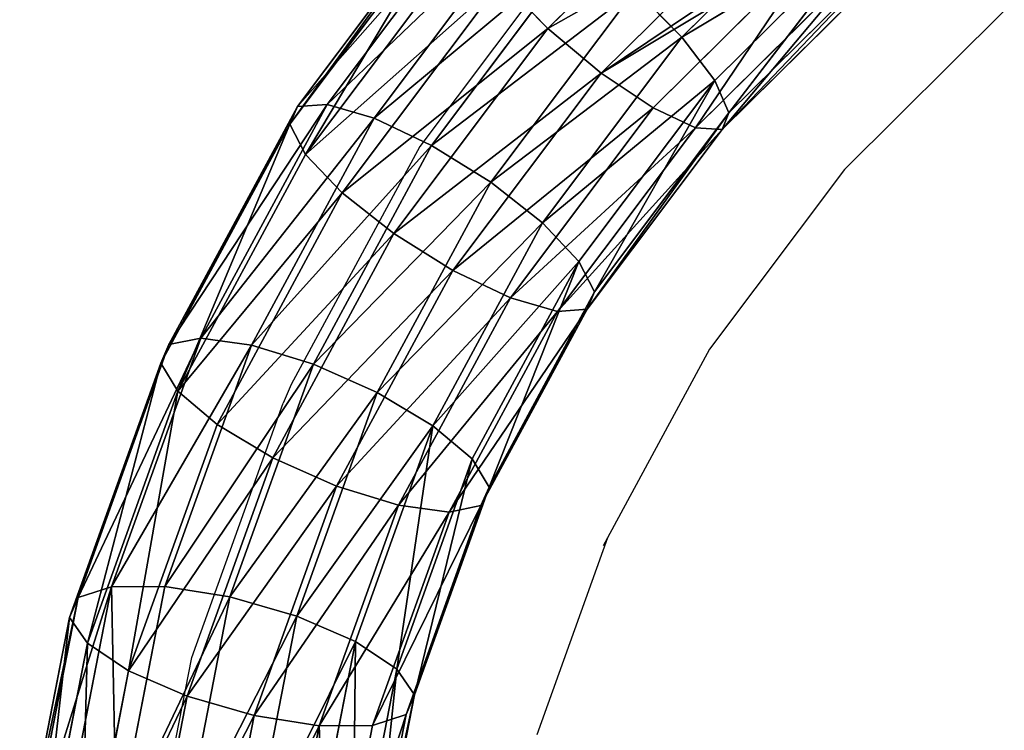
# Model space of a CAD drawing. Units: centimetres. Extents: x -452 to 377, y -375 to 451.
# Drawn here: x -205 to -193, y 209 to 217 of the extents above; entities that cross this region are included whole.
import ezdxf

# ---------------------------------------------------------------- set-up
doc = ezdxf.new("R2010")
doc.units = ezdxf.units.CM
doc.header["$LTSCALE"] = 2.54
doc.layers.get('0').update_dxf_attribs({"true_color": 0xff5454})
doc.layers.add('VP-EQ', color=7, linetype='Continuous', true_color=0x8a3492)

# ---------------------------------------------------------------- blocks, each defined once
blk = doc.blocks.new('Grupuj_17')
at = {"color": 0}
for p, q in [((-121.614, 26.088, 69.829), (-119.746, 24.174, 69.205)), ((-121.614, 26.088, 69.829), (-119.746, 24.174, 69.205)), ((-121.42, 26.004, 70.621), (-119.551, 24.093, 69.997)), ((-121.42, 26.004, 70.621), (-119.551, 24.093, 69.997)), ((-122.012, 25.934, 69.129), (-120.128, 24.005, 68.499)), ((-122.012, 25.934, 69.129), (-120.128, 24.005, 68.499)), ((-121.491, 25.741, 71.395), (-119.572, 23.774, 70.754)), ((-121.491, 25.741, 71.395), (-119.572, 23.774, 70.754)), ((-122.577, 25.599, 68.635), (-120.638, 23.612, 67.986)), ((-122.577, 25.599, 68.635), (-120.638, 23.612, 67.986)), ((-121.782, 25.289, 72.022), (-119.806, 23.267, 71.361)), ((-121.782, 25.289, 72.022), (-119.806, 23.267, 71.361)), ((-122.279, 24.761, 72.415), (-120.216, 22.648, 71.726)), ((-122.279, 24.761, 72.415), (-120.216, 22.648, 71.726)), ((-122.885, 24.207, 72.509), (-120.742, 22.011, 71.792)), ((-122.885, 24.207, 72.509), (-120.742, 22.011, 71.792)), ((-119.746, 24.174, 69.205), (-120.128, 24.005, 68.499)), ((-119.746, 24.174, 69.205), (-120.128, 24.005, 68.499)), ((-119.551, 24.093, 69.997), (-119.746, 24.174, 69.205)), ((-119.551, 24.093, 69.997), (-119.746, 24.174, 69.205)), ((-119.746, 24.174, 69.205), (-117.639, 22.569, 68.5)), ((-119.746, 24.174, 69.205), (-117.639, 22.569, 68.5)), ((-119.572, 23.774, 70.754), (-119.551, 24.093, 69.997)), ((-119.572, 23.774, 70.754), (-119.551, 24.093, 69.997)), ((-119.551, 24.093, 69.997), (-117.432, 22.479, 69.288)), ((-119.551, 24.093, 69.997), (-117.432, 22.479, 69.288)), ((-120.128, 24.005, 68.499), (-120.638, 23.612, 67.986)), ((-120.128, 24.005, 68.499), (-120.638, 23.612, 67.986)), ((-120.128, 24.005, 68.499), (-117.996, 22.382, 67.786)), ((-120.128, 24.005, 68.499), (-117.996, 22.382, 67.786)), ((-119.806, 23.267, 71.361), (-119.572, 23.774, 70.754)), ((-119.806, 23.267, 71.361), (-119.572, 23.774, 70.754)), ((-119.572, 23.774, 70.754), (-117.407, 22.126, 70.03)), ((-119.572, 23.774, 70.754), (-117.407, 22.126, 70.03)), ((-120.638, 23.612, 67.986), (-121.198, 23.055, 67.745)), ((-120.638, 23.612, 67.986), (-121.198, 23.055, 67.745)), ((-120.638, 23.612, 67.986), (-118.449, 21.946, 67.254)), ((-120.638, 23.612, 67.986), (-118.449, 21.946, 67.254)), ((-120.216, 22.648, 71.726), (-119.806, 23.267, 71.361)), ((-120.216, 22.648, 71.726), (-119.806, 23.267, 71.361)), ((-119.806, 23.267, 71.361), (-117.568, 21.563, 70.612)), ((-119.806, 23.267, 71.361), (-117.568, 21.563, 70.612)), ((-121.198, 23.055, 67.745), (-118.93, 21.328, 66.986)), ((-121.198, 23.055, 67.745), (-118.93, 21.328, 66.986)), ((-120.742, 22.011, 71.792), (-120.216, 22.648, 71.726)), ((-120.742, 22.011, 71.792), (-120.216, 22.648, 71.726)), ((-120.216, 22.648, 71.726), (-117.89, 20.876, 70.947)), ((-120.216, 22.648, 71.726), (-117.89, 20.876, 70.947)), ((-117.639, 22.569, 68.5), (-117.996, 22.382, 67.786)), ((-117.639, 22.569, 68.5), (-117.996, 22.382, 67.786)), ((-117.639, 22.569, 68.5), (-115.336, 21.308, 67.73)), ((-117.639, 22.569, 68.5), (-115.336, 21.308, 67.73)), ((-117.432, 22.479, 69.288), (-117.639, 22.569, 68.5)), ((-117.432, 22.479, 69.288), (-117.639, 22.569, 68.5)), ((-121.723, 22.418, 67.812), (-119.364, 20.621, 67.023)), ((-121.723, 22.418, 67.812), (-119.364, 20.621, 67.023)), ((-117.432, 22.479, 69.288), (-115.117, 21.211, 68.513)), ((-117.407, 22.126, 70.03), (-117.432, 22.479, 69.288)), ((-117.432, 22.479, 69.288), (-115.117, 21.211, 68.513)), ((-117.407, 22.126, 70.03), (-117.432, 22.479, 69.288)), ((-117.996, 22.382, 67.786), (-118.449, 21.946, 67.254)), ((-117.996, 22.382, 67.786), (-118.449, 21.946, 67.254)), ((-117.996, 22.382, 67.786), (-115.667, 21.106, 67.007)), ((-117.996, 22.382, 67.786), (-115.667, 21.106, 67.007)), ((-117.568, 21.563, 70.612), (-117.407, 22.126, 70.03)), ((-117.568, 21.563, 70.612), (-117.407, 22.126, 70.03)), ((-117.407, 22.126, 70.03), (-115.042, 20.831, 69.239)), ((-117.407, 22.126, 70.03), (-115.042, 20.831, 69.239)), ((-121.302, 21.454, 71.551), (-120.742, 22.011, 71.792)), ((-121.302, 21.454, 71.551), (-120.742, 22.011, 71.792)), ((-120.742, 22.011, 71.792), (-118.324, 20.17, 70.984)), ((-120.742, 22.011, 71.792), (-118.324, 20.17, 70.984)), ((-118.449, 21.946, 67.254), (-118.93, 21.328, 66.986)), ((-118.449, 21.946, 67.254), (-118.93, 21.328, 66.986)), ((-118.449, 21.946, 67.254), (-116.058, 20.636, 66.455)), ((-118.449, 21.946, 67.254), (-116.058, 20.636, 66.455)), ((-122.134, 21.798, 68.177), (-119.686, 19.934, 67.358)), ((-122.134, 21.798, 68.177), (-119.686, 19.934, 67.358)), ((-117.89, 20.876, 70.947), (-117.568, 21.563, 70.612)), ((-117.89, 20.876, 70.947), (-117.568, 21.563, 70.612)), ((-117.568, 21.563, 70.612), (-115.123, 20.224, 69.795)), ((-117.568, 21.563, 70.612), (-115.123, 20.224, 69.795)), ((-121.302, 21.454, 71.551), (-118.804, 19.551, 70.716)), ((-121.302, 21.454, 71.551), (-118.804, 19.551, 70.716)), ((-122.368, 21.291, 68.784), (-119.846, 19.371, 67.94)), ((-122.368, 21.291, 68.784), (-119.846, 19.371, 67.94)), ((-118.93, 21.328, 66.986), (-119.364, 20.621, 67.023)), ((-118.93, 21.328, 66.986), (-119.364, 20.621, 67.023)), ((-118.93, 21.328, 66.986), (-116.451, 19.97, 66.157)), ((-118.93, 21.328, 66.986), (-116.451, 19.97, 66.157)), ((-115.336, 21.308, 67.73), (-115.667, 21.106, 67.007)), ((-115.336, 21.308, 67.73), (-115.667, 21.106, 67.007)), ((-115.117, 21.211, 68.513), (-115.336, 21.308, 67.73)), ((-115.117, 21.211, 68.513), (-115.336, 21.308, 67.73)), ((-115.336, 21.308, 67.73), (-112.887, 20.417, 66.911)), ((-115.336, 21.308, 67.73), (-112.887, 20.417, 66.911)), ((-115.042, 20.831, 69.239), (-115.117, 21.211, 68.513)), ((-115.042, 20.831, 69.239), (-115.117, 21.211, 68.513)), ((-115.117, 21.211, 68.513), (-112.654, 20.315, 67.69)), ((-115.117, 21.211, 68.513), (-112.654, 20.315, 67.69)), ((-121.812, 21.06, 71.039), (-119.257, 19.115, 70.184)), ((-121.812, 21.06, 71.039), (-119.257, 19.115, 70.184)), ((-115.667, 21.106, 67.007), (-116.058, 20.636, 66.455)), ((-115.667, 21.106, 67.007), (-116.058, 20.636, 66.455)), ((-115.667, 21.106, 67.007), (-113.19, 20.205, 66.178)), ((-115.667, 21.106, 67.007), (-113.19, 20.205, 66.178)), ((-122.389, 20.972, 69.541), (-119.821, 19.018, 68.682)), ((-122.389, 20.972, 69.541), (-119.821, 19.018, 68.682)), ((-119.615, 18.928, 69.47), (-122.193, 20.892, 70.333)), ((-119.615, 18.928, 69.47), (-122.193, 20.892, 70.333)), ((-118.324, 20.17, 70.984), (-117.89, 20.876, 70.947)), ((-118.324, 20.17, 70.984), (-117.89, 20.876, 70.947)), ((-117.89, 20.876, 70.947), (-115.348, 19.484, 70.097)), ((-117.89, 20.876, 70.947), (-115.348, 19.484, 70.097)), ((-115.123, 20.224, 69.795), (-115.042, 20.831, 69.239)), ((-115.123, 20.224, 69.795), (-115.042, 20.831, 69.239)), ((-115.042, 20.831, 69.239), (-112.526, 19.915, 68.397)), ((-115.042, 20.831, 69.239), (-112.526, 19.915, 68.397)), ((-119.364, 20.621, 67.023), (-119.686, 19.934, 67.358)), ((-119.364, 20.621, 67.023), (-119.686, 19.934, 67.358)), ((-119.364, 20.621, 67.023), (-116.785, 19.209, 66.16)), ((-119.364, 20.621, 67.023), (-116.785, 19.209, 66.16)), ((-116.058, 20.636, 66.455), (-116.451, 19.97, 66.157)), ((-116.058, 20.636, 66.455), (-116.451, 19.97, 66.157)), ((-116.058, 20.636, 66.455), (-113.516, 19.711, 65.604)), ((-116.058, 20.636, 66.455), (-113.516, 19.711, 65.604)), ((-112.887, 20.417, 66.911), (-113.19, 20.205, 66.178)), ((-112.887, 20.417, 66.911), (-113.19, 20.205, 66.178)), ((-112.654, 20.315, 67.69), (-112.887, 20.417, 66.911)), ((-112.887, 20.417, 66.911), (-110.247, 19.896, 66.028)), ((-112.654, 20.315, 67.69), (-112.887, 20.417, 66.911)), ((-112.887, 20.417, 66.911), (-110.247, 19.896, 66.028)), ((-112.526, 19.915, 68.397), (-112.654, 20.315, 67.69)), ((-112.526, 19.915, 68.397), (-112.654, 20.315, 67.69)), ((-112.654, 20.315, 67.69), (-110.011, 19.794, 66.806)), ((-112.654, 20.315, 67.69), (-110.011, 19.794, 66.806)), ((-115.348, 19.484, 70.097), (-115.123, 20.224, 69.795)), ((-115.348, 19.484, 70.097), (-115.123, 20.224, 69.795)), ((-115.123, 20.224, 69.795), (-112.522, 19.278, 68.925)), ((-115.123, 20.224, 69.795), (-112.522, 19.278, 68.925)), ((-113.19, 20.205, 66.178), (-113.516, 19.711, 65.604)), ((-113.19, 20.205, 66.178), (-113.516, 19.711, 65.604)), ((-113.19, 20.205, 66.178), (-110.524, 19.678, 65.287)), ((-113.19, 20.205, 66.178), (-110.524, 19.678, 65.287)), ((-118.804, 19.551, 70.716), (-118.324, 20.17, 70.984)), ((-118.804, 19.551, 70.716), (-118.324, 20.17, 70.984)), ((-118.324, 20.17, 70.984), (-115.682, 18.723, 70.1)), ((-118.324, 20.17, 70.984), (-115.682, 18.723, 70.1)), ((-116.451, 19.97, 66.157), (-116.785, 19.209, 66.16)), ((-116.451, 19.97, 66.157), (-116.785, 19.209, 66.16)), ((-116.451, 19.97, 66.157), (-113.815, 19.011, 65.276)), ((-116.451, 19.97, 66.157), (-113.815, 19.011, 65.276)), ((-119.686, 19.934, 67.358), (-119.846, 19.371, 67.94)), ((-119.686, 19.934, 67.358), (-119.846, 19.371, 67.94)), ((-119.686, 19.934, 67.358), (-117.01, 18.469, 66.463)), ((-119.686, 19.934, 67.358), (-117.01, 18.469, 66.463)), ((-112.522, 19.278, 68.925), (-112.526, 19.915, 68.397)), ((-112.526, 19.915, 68.397), (-109.852, 19.387, 67.503)), ((-112.522, 19.278, 68.925), (-112.526, 19.915, 68.397)), ((-112.526, 19.915, 68.397), (-109.852, 19.387, 67.503)), ((-113.516, 19.711, 65.604), (-113.815, 19.011, 65.276)), ((-113.516, 19.711, 65.604), (-113.815, 19.011, 65.276)), ((-113.516, 19.711, 65.604), (-110.799, 19.175, 64.696)), ((-113.516, 19.711, 65.604), (-110.799, 19.175, 64.696)), ((-119.257, 19.115, 70.184), (-118.804, 19.551, 70.716)), ((-119.257, 19.115, 70.184), (-118.804, 19.551, 70.716)), ((-118.804, 19.551, 70.716), (-116.075, 18.057, 69.803)), ((-118.804, 19.551, 70.716), (-116.075, 18.057, 69.803)), ((-115.682, 18.723, 70.1), (-115.348, 19.484, 70.097)), ((-115.682, 18.723, 70.1), (-115.348, 19.484, 70.097)), ((-115.348, 19.484, 70.097), (-112.644, 18.5, 69.193)), ((-115.348, 19.484, 70.097), (-112.644, 18.5, 69.193)), ((-119.846, 19.371, 67.94), (-117.091, 17.862, 67.019)), ((-119.846, 19.371, 67.94), (-119.821, 19.018, 68.682)), ((-119.846, 19.371, 67.94), (-117.091, 17.862, 67.019)), ((-119.846, 19.371, 67.94), (-119.821, 19.018, 68.682)), ((-112.644, 18.5, 69.193), (-112.522, 19.278, 68.925)), ((-112.644, 18.5, 69.193), (-112.522, 19.278, 68.925)), ((-112.522, 19.278, 68.925), (-109.794, 18.739, 68.012)), ((-112.522, 19.278, 68.925), (-109.794, 18.739, 68.012)), ((-116.785, 19.209, 66.16), (-117.01, 18.469, 66.463)), ((-116.785, 19.209, 66.16), (-117.01, 18.469, 66.463)), ((-116.785, 19.209, 66.16), (-114.043, 18.211, 65.243)), ((-116.785, 19.209, 66.16), (-114.043, 18.211, 65.243)), ((-119.615, 18.928, 69.47), (-119.257, 19.115, 70.184)), ((-119.615, 18.928, 69.47), (-119.257, 19.115, 70.184)), ((-119.257, 19.115, 70.184), (-116.466, 17.587, 69.251)), ((-119.257, 19.115, 70.184), (-116.466, 17.587, 69.251)), ((-119.821, 19.018, 68.682), (-117.016, 17.482, 67.744)), ((-119.821, 19.018, 68.682), (-117.016, 17.482, 67.744)), ((-119.821, 19.018, 68.682), (-119.615, 18.928, 69.47)), ((-119.821, 19.018, 68.682), (-119.615, 18.928, 69.47)), ((-116.797, 17.385, 68.528), (-119.615, 18.928, 69.47)), ((-116.797, 17.385, 68.528), (-119.615, 18.928, 69.47)), ((-113.815, 19.011, 65.276), (-114.043, 18.211, 65.243)), ((-113.815, 19.011, 65.276), (-114.043, 18.211, 65.243)), ((-113.815, 19.011, 65.276), (-111.031, 18.461, 64.345)), ((-113.815, 19.011, 65.276), (-111.031, 18.461, 64.345)), ((-116.075, 18.057, 69.803), (-115.682, 18.723, 70.1)), ((-116.075, 18.057, 69.803), (-115.682, 18.723, 70.1)), ((-115.682, 18.723, 70.1), (-112.872, 17.7, 69.16)), ((-115.682, 18.723, 70.1), (-112.872, 17.7, 69.16)), ((-117.01, 18.469, 66.463), (-117.091, 17.862, 67.019)), ((-117.01, 18.469, 66.463), (-117.091, 17.862, 67.019)), ((-117.01, 18.469, 66.463), (-114.165, 17.433, 65.511)), ((-117.01, 18.469, 66.463), (-114.165, 17.433, 65.511)), ((-112.872, 17.7, 69.16), (-112.644, 18.5, 69.193)), ((-112.872, 17.7, 69.16), (-112.644, 18.5, 69.193)), ((-112.644, 18.5, 69.193), (-109.845, 17.948, 68.257)), ((-112.644, 18.5, 69.193), (-109.845, 17.948, 68.257)), ((-114.043, 18.211, 65.243), (-114.165, 17.433, 65.511)), ((-114.043, 18.211, 65.243), (-114.165, 17.433, 65.511)), ((-114.043, 18.211, 65.243), (-111.184, 17.647, 64.287)), ((-114.043, 18.211, 65.243), (-111.184, 17.647, 64.287)), ((-116.466, 17.587, 69.251), (-116.075, 18.057, 69.803)), ((-116.466, 17.587, 69.251), (-116.075, 18.057, 69.803)), ((-116.075, 18.057, 69.803), (-113.171, 17, 68.832)), ((-116.075, 18.057, 69.803), (-113.171, 17, 68.832)), ((-117.091, 17.862, 67.019), (-117.016, 17.482, 67.744)), ((-117.091, 17.862, 67.019), (-114.161, 16.796, 66.039)), ((-117.091, 17.862, 67.019), (-117.016, 17.482, 67.744)), ((-117.091, 17.862, 67.019), (-114.161, 16.796, 66.039)), ((-113.171, 17, 68.832), (-112.872, 17.7, 69.16)), ((-113.171, 17, 68.832), (-112.872, 17.7, 69.16)), ((-112.872, 17.7, 69.16), (-109.999, 17.133, 68.199)), ((-112.872, 17.7, 69.16), (-109.999, 17.133, 68.199)), ((-116.797, 17.385, 68.528), (-116.466, 17.587, 69.251)), ((-116.797, 17.385, 68.528), (-116.466, 17.587, 69.251)), ((-116.466, 17.587, 69.251), (-113.497, 16.507, 68.258)), ((-116.466, 17.587, 69.251), (-113.497, 16.507, 68.258)), ((-117.016, 17.482, 67.744), (-116.797, 17.385, 68.528)), ((-117.016, 17.482, 67.744), (-116.797, 17.385, 68.528)), ((-117.016, 17.482, 67.744), (-114.033, 16.396, 66.746)), ((-117.016, 17.482, 67.744), (-114.033, 16.396, 66.746)), ((-114.165, 17.433, 65.511), (-114.161, 16.796, 66.039)), ((-114.165, 17.433, 65.511), (-111.236, 16.855, 64.532)), ((-114.165, 17.433, 65.511), (-114.161, 16.796, 66.039)), ((-114.165, 17.433, 65.511), (-111.236, 16.855, 64.532)), ((-113.8, 16.294, 67.525), (-116.797, 17.385, 68.528)), ((-113.8, 16.294, 67.525), (-116.797, 17.385, 68.528)), ((-113.497, 16.507, 68.258), (-113.171, 17, 68.832)), ((-113.497, 16.507, 68.258), (-113.171, 17, 68.832)), ((-113.171, 17, 68.832), (-110.231, 16.42, 67.848)), ((-113.171, 17, 68.832), (-110.231, 16.42, 67.848)), ((-114.161, 16.796, 66.039), (-114.033, 16.396, 66.746)), ((-114.161, 16.796, 66.039), (-114.033, 16.396, 66.746)), ((-114.161, 16.796, 66.039), (-111.178, 16.207, 65.041)), ((-114.161, 16.796, 66.039), (-111.178, 16.207, 65.041)), ((-113.8, 16.294, 67.525), (-113.497, 16.507, 68.258)), ((-113.8, 16.294, 67.525), (-113.497, 16.507, 68.258)), ((-113.497, 16.507, 68.258), (-110.506, 15.916, 67.257)), ((-113.497, 16.507, 68.258), (-110.506, 15.916, 67.257)), ((-114.033, 16.396, 66.746), (-113.8, 16.294, 67.525)), ((-114.033, 16.396, 66.746), (-113.8, 16.294, 67.525)), ((-114.033, 16.396, 66.746), (-111.019, 15.801, 65.738)), ((-114.033, 16.396, 66.746), (-111.019, 15.801, 65.738)), ((-110.783, 15.699, 66.516), (-113.8, 16.294, 67.525)), ((-110.783, 15.699, 66.516), (-113.8, 16.294, 67.525))]:
    blk.add_line(p, q, dxfattribs=at)
mesh = blk.add_polyface(dxfattribs=at)
corners = [(-122.012, 25.934, 69.129), (-119.746, 24.174, 69.205), (-120.128, 24.005, 68.499), (-122.017, 25.941, 69.131), (-121.614, 26.088, 69.829)]
mesh.append_faces([[corners[k] for k in face] for face in [(0, 1, 2), (1, 3, 4)]], dxfattribs={"vtx0": -1, "color": 0})
mesh.append_faces([[corners[k] for k in face] for face in [(1, 0, 3)]], dxfattribs={"vtx0": -1, "vtx2": -1, "color": 0})
mesh = blk.add_polyface(dxfattribs=at)
corners = [(-121.614, 26.088, 69.829), (-119.551, 24.093, 69.997), (-119.746, 24.174, 69.205), (-121.429, 26.018, 70.625), (-121.42, 26.004, 70.621)]
mesh.append_faces([[corners[k] for k in face] for face in [(0, 1, 2), (1, 3, 4)]], dxfattribs={"vtx0": -1, "color": 0})
mesh.append_faces([[corners[k] for k in face] for face in [(1, 0, 3)]], dxfattribs={"vtx0": -1, "vtx2": -1, "color": 0})
mesh = blk.add_polyface(dxfattribs=at)
corners = [(-119.551, 24.093, 69.997), (-121.491, 25.741, 71.395), (-119.572, 23.774, 70.754), (-121.42, 26.004, 70.621), (-121.429, 26.018, 70.625)]
mesh.append_faces([[corners[k] for k in face] for face in [(0, 1, 2), (1, 3, 4)]], dxfattribs={"vtx0": -1, "color": 0})
mesh.append_faces([[corners[k] for k in face] for face in [(1, 0, 3)]], dxfattribs={"vtx0": -1, "vtx2": -1, "color": 0})
mesh = blk.add_polyface(dxfattribs=at)
corners = [(-122.017, 25.941, 69.131), (-120.638, 23.612, 67.986), (-122.577, 25.599, 68.635), (-122.012, 25.934, 69.129), (-120.128, 24.005, 68.499)]
mesh.append_faces([[corners[k] for k in face] for face in [(0, 1, 2), (1, 3, 4)]], dxfattribs={"vtx0": -1, "color": 0})
mesh.append_faces([[corners[k] for k in face] for face in [(1, 0, 3)]], dxfattribs={"vtx0": -1, "vtx2": -1, "color": 0})
mesh = blk.add_polyface(dxfattribs=at)
corners = [(-119.572, 23.774, 70.754), (-121.782, 25.289, 72.022), (-119.806, 23.267, 71.361), (-121.491, 25.741, 71.395), (-121.789, 25.299, 72.024)]
mesh.append_faces([[corners[k] for k in face] for face in [(0, 1, 2), (1, 3, 4)]], dxfattribs={"vtx0": -1, "color": 0})
mesh.append_faces([[corners[k] for k in face] for face in [(1, 0, 3)]], dxfattribs={"vtx0": -1, "vtx2": -1, "color": 0})
mesh = blk.add_polyface(dxfattribs=at)
corners = [(-123.123, 25.18, 68.447), (-121.198, 23.055, 67.745), (-123.208, 25.115, 68.417), (-122.577, 25.599, 68.635), (-120.638, 23.612, 67.986)]
mesh.append_faces([[corners[k] for k in face] for face in [(0, 1, 2), (1, 3, 4)]], dxfattribs={"vtx0": -1, "color": 0})
mesh.append_faces([[corners[k] for k in face] for face in [(1, 0, 3)]], dxfattribs={"vtx0": -1, "vtx2": -1, "color": 0})
mesh = blk.add_polyface(dxfattribs=at)
corners = [(-120.216, 22.648, 71.726), (-121.898, 25.18, 72.111), (-122.279, 24.761, 72.415), (-121.782, 25.289, 72.022), (-119.806, 23.267, 71.361)]
mesh.append_faces([[corners[k] for k in face] for face in [(0, 1, 2), (3, 0, 4)]], dxfattribs={"vtx0": -1, "color": 0})
mesh.append_faces([[corners[k] for k in face] for face in [(1, 0, 3)]], dxfattribs={"vtx0": -1, "vtx1": -1, "color": 0})
mesh = blk.add_polyface(dxfattribs=at)
corners = [(-120.742, 22.011, 71.792), (-122.279, 24.761, 72.415), (-122.885, 24.207, 72.509), (-120.216, 22.648, 71.726)]
mesh.append_faces([[corners[k] for k in face] for face in [(0, 1, 2), (1, 0, 3)]], dxfattribs={"vtx0": -1, "color": 0})
mesh = blk.add_polyface(dxfattribs=at)
corners = [(-121.302, 21.454, 71.551), (-122.885, 24.207, 72.509), (-123.516, 23.723, 72.292), (-120.742, 22.011, 71.792)]
mesh.append_faces([[corners[k] for k in face] for face in [(0, 1, 2), (1, 0, 3)]], dxfattribs={"vtx0": -1, "color": 0})
mesh = blk.add_polyface(dxfattribs=at)
corners = [(-120.128, 24.005, 68.499), (-117.639, 22.569, 68.5), (-117.996, 22.382, 67.786), (-119.746, 24.174, 69.205)]
mesh.append_faces([[corners[k] for k in face] for face in [(0, 1, 2), (1, 0, 3)]], dxfattribs={"vtx0": -1, "color": 0})
mesh = blk.add_polyface(dxfattribs=at)
corners = [(-119.746, 24.174, 69.205), (-117.432, 22.479, 69.288), (-117.639, 22.569, 68.5), (-119.551, 24.093, 69.997)]
mesh.append_faces([[corners[k] for k in face] for face in [(0, 1, 2), (1, 0, 3)]], dxfattribs={"vtx0": -1, "color": 0})
mesh = blk.add_polyface(dxfattribs=at)
corners = [(-119.551, 24.093, 69.997), (-117.407, 22.126, 70.03), (-117.432, 22.479, 69.288), (-119.572, 23.774, 70.754)]
mesh.append_faces([[corners[k] for k in face] for face in [(0, 1, 2), (1, 0, 3)]], dxfattribs={"vtx0": -1, "color": 0})
mesh = blk.add_polyface(dxfattribs=at)
corners = [(-120.128, 24.005, 68.499), (-118.449, 21.946, 67.254), (-120.638, 23.612, 67.986), (-117.996, 22.382, 67.786)]
mesh.append_faces([[corners[k] for k in face] for face in [(0, 1, 2), (1, 0, 3)]], dxfattribs={"vtx0": -1, "color": 0})
mesh = blk.add_polyface(dxfattribs=at)
corners = [(-117.568, 21.563, 70.612), (-119.572, 23.774, 70.754), (-119.806, 23.267, 71.361), (-117.407, 22.126, 70.03)]
mesh.append_faces([[corners[k] for k in face] for face in [(0, 1, 2), (1, 0, 3)]], dxfattribs={"vtx0": -1, "color": 0})
mesh = blk.add_polyface(dxfattribs=at)
corners = [(-120.638, 23.612, 67.986), (-118.93, 21.328, 66.986), (-121.198, 23.055, 67.745), (-118.449, 21.946, 67.254)]
mesh.append_faces([[corners[k] for k in face] for face in [(0, 1, 2), (1, 0, 3)]], dxfattribs={"vtx0": -1, "color": 0})
mesh = blk.add_polyface(dxfattribs=at)
corners = [(-117.89, 20.876, 70.947), (-119.806, 23.267, 71.361), (-120.216, 22.648, 71.726), (-117.568, 21.563, 70.612)]
mesh.append_faces([[corners[k] for k in face] for face in [(0, 1, 2), (1, 0, 3)]], dxfattribs={"vtx0": -1, "color": 0})
mesh = blk.add_polyface(dxfattribs=at)
corners = [(-121.198, 23.055, 67.745), (-119.364, 20.621, 67.023), (-121.723, 22.418, 67.812), (-118.93, 21.328, 66.986)]
mesh.append_faces([[corners[k] for k in face] for face in [(0, 1, 2), (1, 0, 3)]], dxfattribs={"vtx0": -1, "color": 0})
mesh = blk.add_polyface(dxfattribs=at)
corners = [(-118.324, 20.17, 70.984), (-120.216, 22.648, 71.726), (-120.742, 22.011, 71.792), (-117.89, 20.876, 70.947)]
mesh.append_faces([[corners[k] for k in face] for face in [(0, 1, 2), (1, 0, 3)]], dxfattribs={"vtx0": -1, "color": 0})
mesh = blk.add_polyface(dxfattribs=at)
corners = [(-117.996, 22.382, 67.786), (-115.336, 21.308, 67.73), (-115.667, 21.106, 67.007), (-117.639, 22.569, 68.5)]
mesh.append_faces([[corners[k] for k in face] for face in [(0, 1, 2), (1, 0, 3)]], dxfattribs={"vtx0": -1, "color": 0})
mesh = blk.add_polyface(dxfattribs=at)
corners = [(-117.639, 22.569, 68.5), (-115.117, 21.211, 68.513), (-115.336, 21.308, 67.73), (-117.432, 22.479, 69.288)]
mesh.append_faces([[corners[k] for k in face] for face in [(0, 1, 2), (1, 0, 3)]], dxfattribs={"vtx0": -1, "color": 0})
mesh = blk.add_polyface(dxfattribs=at)
corners = [(-121.723, 22.418, 67.812), (-119.686, 19.934, 67.358), (-122.134, 21.798, 68.177), (-119.364, 20.621, 67.023)]
mesh.append_faces([[corners[k] for k in face] for face in [(0, 1, 2), (1, 0, 3)]], dxfattribs={"vtx0": -1, "color": 0})
mesh = blk.add_polyface(dxfattribs=at)
corners = [(-117.432, 22.479, 69.288), (-115.042, 20.831, 69.239), (-115.117, 21.211, 68.513), (-117.407, 22.126, 70.03)]
mesh.append_faces([[corners[k] for k in face] for face in [(0, 1, 2), (1, 0, 3)]], dxfattribs={"vtx0": -1, "color": 0})
mesh = blk.add_polyface(dxfattribs=at)
corners = [(-117.996, 22.382, 67.786), (-116.058, 20.636, 66.455), (-118.449, 21.946, 67.254), (-115.667, 21.106, 67.007)]
mesh.append_faces([[corners[k] for k in face] for face in [(0, 1, 2), (1, 0, 3)]], dxfattribs={"vtx0": -1, "color": 0})
mesh = blk.add_polyface(dxfattribs=at)
corners = [(-115.123, 20.224, 69.795), (-117.407, 22.126, 70.03), (-117.568, 21.563, 70.612), (-115.042, 20.831, 69.239)]
mesh.append_faces([[corners[k] for k in face] for face in [(0, 1, 2), (1, 0, 3)]], dxfattribs={"vtx0": -1, "color": 0})
mesh = blk.add_polyface(dxfattribs=at)
corners = [(-118.804, 19.551, 70.716), (-120.742, 22.011, 71.792), (-121.302, 21.454, 71.551), (-118.324, 20.17, 70.984)]
mesh.append_faces([[corners[k] for k in face] for face in [(0, 1, 2), (1, 0, 3)]], dxfattribs={"vtx0": -1, "color": 0})
mesh = blk.add_polyface(dxfattribs=at)
corners = [(-118.449, 21.946, 67.254), (-116.451, 19.97, 66.157), (-118.93, 21.328, 66.986), (-116.058, 20.636, 66.455)]
mesh.append_faces([[corners[k] for k in face] for face in [(0, 1, 2), (1, 0, 3)]], dxfattribs={"vtx0": -1, "color": 0})
mesh = blk.add_polyface(dxfattribs=at)
corners = [(-122.134, 21.798, 68.177), (-119.846, 19.371, 67.94), (-122.368, 21.291, 68.784), (-119.686, 19.934, 67.358)]
mesh.append_faces([[corners[k] for k in face] for face in [(0, 1, 2), (1, 0, 3)]], dxfattribs={"vtx0": -1, "color": 0})
mesh = blk.add_polyface(dxfattribs=at)
corners = [(-115.348, 19.484, 70.097), (-117.568, 21.563, 70.612), (-117.89, 20.876, 70.947), (-115.123, 20.224, 69.795)]
mesh.append_faces([[corners[k] for k in face] for face in [(0, 1, 2), (1, 0, 3)]], dxfattribs={"vtx0": -1, "color": 0})
mesh = blk.add_polyface(dxfattribs=at)
corners = [(-119.257, 19.115, 70.184), (-121.302, 21.454, 71.551), (-121.812, 21.06, 71.039), (-118.804, 19.551, 70.716)]
mesh.append_faces([[corners[k] for k in face] for face in [(0, 1, 2), (1, 0, 3)]], dxfattribs={"vtx0": -1, "color": 0})
mesh = blk.add_polyface(dxfattribs=at)
corners = [(-119.821, 19.018, 68.682), (-122.368, 21.291, 68.784), (-119.846, 19.371, 67.94), (-122.389, 20.972, 69.541)]
mesh.append_faces([[corners[k] for k in face] for face in [(0, 1, 2), (1, 0, 3)]], dxfattribs={"vtx0": -1, "color": 0})
mesh = blk.add_polyface(dxfattribs=at)
corners = [(-118.93, 21.328, 66.986), (-116.785, 19.209, 66.16), (-119.364, 20.621, 67.023), (-116.451, 19.97, 66.157)]
mesh.append_faces([[corners[k] for k in face] for face in [(0, 1, 2), (1, 0, 3)]], dxfattribs={"vtx0": -1, "color": 0})
mesh = blk.add_polyface(dxfattribs=at)
corners = [(-115.667, 21.106, 67.007), (-112.887, 20.417, 66.911), (-113.19, 20.205, 66.178), (-115.336, 21.308, 67.73)]
mesh.append_faces([[corners[k] for k in face] for face in [(0, 1, 2), (1, 0, 3)]], dxfattribs={"vtx0": -1, "color": 0})
mesh = blk.add_polyface(dxfattribs=at)
corners = [(-115.336, 21.308, 67.73), (-112.654, 20.315, 67.69), (-112.887, 20.417, 66.911), (-115.117, 21.211, 68.513)]
mesh.append_faces([[corners[k] for k in face] for face in [(0, 1, 2), (1, 0, 3)]], dxfattribs={"vtx0": -1, "color": 0})
mesh = blk.add_polyface(dxfattribs=at)
corners = [(-115.117, 21.211, 68.513), (-112.526, 19.915, 68.397), (-112.654, 20.315, 67.69), (-115.042, 20.831, 69.239)]
mesh.append_faces([[corners[k] for k in face] for face in [(0, 1, 2), (1, 0, 3)]], dxfattribs={"vtx0": -1, "color": 0})
mesh = blk.add_polyface(dxfattribs=at)
corners = [(-119.257, 19.115, 70.184), (-122.193, 20.892, 70.333), (-119.615, 18.928, 69.47), (-121.812, 21.06, 71.039)]
mesh.append_faces([[corners[k] for k in face] for face in [(0, 1, 2), (1, 0, 3)]], dxfattribs={"vtx0": -1, "color": 0})
mesh = blk.add_polyface(dxfattribs=at)
corners = [(-116.058, 20.636, 66.455), (-113.19, 20.205, 66.178), (-113.516, 19.711, 65.604), (-115.667, 21.106, 67.007)]
mesh.append_faces([[corners[k] for k in face] for face in [(0, 1, 2), (1, 0, 3)]], dxfattribs={"vtx0": -1, "color": 0})
mesh = blk.add_polyface(dxfattribs=at)
corners = [(-119.615, 18.928, 69.47), (-122.389, 20.972, 69.541), (-119.821, 19.018, 68.682), (-122.193, 20.892, 70.333)]
mesh.append_faces([[corners[k] for k in face] for face in [(0, 1, 2), (1, 0, 3)]], dxfattribs={"vtx0": -1, "color": 0})
mesh = blk.add_polyface(dxfattribs=at)
corners = [(-115.682, 18.723, 70.1), (-117.89, 20.876, 70.947), (-118.324, 20.17, 70.984), (-115.348, 19.484, 70.097)]
mesh.append_faces([[corners[k] for k in face] for face in [(0, 1, 2), (1, 0, 3)]], dxfattribs={"vtx0": -1, "color": 0})
mesh = blk.add_polyface(dxfattribs=at)
corners = [(-112.522, 19.278, 68.925), (-115.042, 20.831, 69.239), (-115.123, 20.224, 69.795), (-112.526, 19.915, 68.397)]
mesh.append_faces([[corners[k] for k in face] for face in [(0, 1, 2), (1, 0, 3)]], dxfattribs={"vtx0": -1, "color": 0})
mesh = blk.add_polyface(dxfattribs=at)
corners = [(-119.364, 20.621, 67.023), (-117.01, 18.469, 66.463), (-119.686, 19.934, 67.358), (-116.785, 19.209, 66.16)]
mesh.append_faces([[corners[k] for k in face] for face in [(0, 1, 2), (1, 0, 3)]], dxfattribs={"vtx0": -1, "color": 0})
mesh = blk.add_polyface(dxfattribs=at)
corners = [(-116.058, 20.636, 66.455), (-113.815, 19.011, 65.276), (-116.451, 19.97, 66.157), (-113.516, 19.711, 65.604)]
mesh.append_faces([[corners[k] for k in face] for face in [(0, 1, 2), (1, 0, 3)]], dxfattribs={"vtx0": -1, "color": 0})
mesh = blk.add_polyface(dxfattribs=at)
corners = [(-113.19, 20.205, 66.178), (-110.247, 19.896, 66.028), (-110.524, 19.678, 65.287), (-112.887, 20.417, 66.911)]
mesh.append_faces([[corners[k] for k in face] for face in [(0, 1, 2), (1, 0, 3)]], dxfattribs={"vtx0": -1, "color": 0})
mesh = blk.add_polyface(dxfattribs=at)
corners = [(-112.887, 20.417, 66.911), (-110.011, 19.794, 66.806), (-110.247, 19.896, 66.028), (-112.654, 20.315, 67.69)]
mesh.append_faces([[corners[k] for k in face] for face in [(0, 1, 2), (1, 0, 3)]], dxfattribs={"vtx0": -1, "color": 0})
mesh = blk.add_polyface(dxfattribs=at)
corners = [(-112.654, 20.315, 67.69), (-109.852, 19.387, 67.503), (-110.011, 19.794, 66.806), (-112.526, 19.915, 68.397)]
mesh.append_faces([[corners[k] for k in face] for face in [(0, 1, 2), (1, 0, 3)]], dxfattribs={"vtx0": -1, "color": 0})
mesh = blk.add_polyface(dxfattribs=at)
corners = [(-112.644, 18.5, 69.193), (-115.123, 20.224, 69.795), (-115.348, 19.484, 70.097), (-112.522, 19.278, 68.925)]
mesh.append_faces([[corners[k] for k in face] for face in [(0, 1, 2), (1, 0, 3)]], dxfattribs={"vtx0": -1, "color": 0})
mesh = blk.add_polyface(dxfattribs=at)
corners = [(-113.516, 19.711, 65.604), (-110.524, 19.678, 65.287), (-110.799, 19.175, 64.696), (-113.19, 20.205, 66.178)]
mesh.append_faces([[corners[k] for k in face] for face in [(0, 1, 2), (1, 0, 3)]], dxfattribs={"vtx0": -1, "color": 0})
mesh = blk.add_polyface(dxfattribs=at)
corners = [(-116.075, 18.057, 69.803), (-118.324, 20.17, 70.984), (-118.804, 19.551, 70.716), (-115.682, 18.723, 70.1)]
mesh.append_faces([[corners[k] for k in face] for face in [(0, 1, 2), (1, 0, 3)]], dxfattribs={"vtx0": -1, "color": 0})
mesh = blk.add_polyface(dxfattribs=at)
corners = [(-116.451, 19.97, 66.157), (-114.043, 18.211, 65.243), (-116.785, 19.209, 66.16), (-113.815, 19.011, 65.276)]
mesh.append_faces([[corners[k] for k in face] for face in [(0, 1, 2), (1, 0, 3)]], dxfattribs={"vtx0": -1, "color": 0})
mesh = blk.add_polyface(dxfattribs=at)
corners = [(-119.686, 19.934, 67.358), (-117.091, 17.862, 67.019), (-119.846, 19.371, 67.94), (-117.01, 18.469, 66.463)]
mesh.append_faces([[corners[k] for k in face] for face in [(0, 1, 2), (1, 0, 3)]], dxfattribs={"vtx0": -1, "color": 0})
mesh = blk.add_polyface(dxfattribs=at)
corners = [(-112.522, 19.278, 68.925), (-109.852, 19.387, 67.503), (-112.526, 19.915, 68.397), (-109.794, 18.739, 68.012)]
mesh.append_faces([[corners[k] for k in face] for face in [(0, 1, 2), (1, 0, 3)]], dxfattribs={"vtx0": -1, "color": 0})
mesh = blk.add_polyface(dxfattribs=at)
corners = [(-113.516, 19.711, 65.604), (-111.031, 18.461, 64.345), (-113.815, 19.011, 65.276), (-110.799, 19.175, 64.696)]
mesh.append_faces([[corners[k] for k in face] for face in [(0, 1, 2), (1, 0, 3)]], dxfattribs={"vtx0": -1, "color": 0})
mesh = blk.add_polyface(dxfattribs=at)
corners = [(-116.466, 17.587, 69.251), (-118.804, 19.551, 70.716), (-119.257, 19.115, 70.184), (-116.075, 18.057, 69.803)]
mesh.append_faces([[corners[k] for k in face] for face in [(0, 1, 2), (1, 0, 3)]], dxfattribs={"vtx0": -1, "color": 0})
mesh = blk.add_polyface(dxfattribs=at)
corners = [(-112.872, 17.7, 69.16), (-115.348, 19.484, 70.097), (-115.682, 18.723, 70.1), (-112.644, 18.5, 69.193)]
mesh.append_faces([[corners[k] for k in face] for face in [(0, 1, 2), (1, 0, 3)]], dxfattribs={"vtx0": -1, "color": 0})
mesh = blk.add_polyface(dxfattribs=at)
corners = [(-117.016, 17.482, 67.744), (-119.846, 19.371, 67.94), (-117.091, 17.862, 67.019), (-119.821, 19.018, 68.682)]
mesh.append_faces([[corners[k] for k in face] for face in [(0, 1, 2), (1, 0, 3)]], dxfattribs={"vtx0": -1, "color": 0})
mesh = blk.add_polyface(dxfattribs=at)
corners = [(-109.845, 17.948, 68.257), (-112.522, 19.278, 68.925), (-112.644, 18.5, 69.193), (-109.794, 18.739, 68.012)]
mesh.append_faces([[corners[k] for k in face] for face in [(0, 1, 2), (1, 0, 3)]], dxfattribs={"vtx0": -1, "color": 0})
mesh = blk.add_polyface(dxfattribs=at)
corners = [(-116.785, 19.209, 66.16), (-114.165, 17.433, 65.511), (-117.01, 18.469, 66.463), (-114.043, 18.211, 65.243)]
mesh.append_faces([[corners[k] for k in face] for face in [(0, 1, 2), (1, 0, 3)]], dxfattribs={"vtx0": -1, "color": 0})
mesh = blk.add_polyface(dxfattribs=at)
corners = [(-116.466, 17.587, 69.251), (-119.615, 18.928, 69.47), (-116.797, 17.385, 68.528), (-119.257, 19.115, 70.184)]
mesh.append_faces([[corners[k] for k in face] for face in [(0, 1, 2), (1, 0, 3)]], dxfattribs={"vtx0": -1, "color": 0})
mesh = blk.add_polyface(dxfattribs=at)
corners = [(-116.797, 17.385, 68.528), (-119.821, 19.018, 68.682), (-117.016, 17.482, 67.744), (-119.615, 18.928, 69.47)]
mesh.append_faces([[corners[k] for k in face] for face in [(0, 1, 2), (1, 0, 3)]], dxfattribs={"vtx0": -1, "color": 0})
mesh = blk.add_polyface(dxfattribs=at)
corners = [(-113.815, 19.011, 65.276), (-111.184, 17.647, 64.287), (-114.043, 18.211, 65.243), (-111.031, 18.461, 64.345)]
mesh.append_faces([[corners[k] for k in face] for face in [(0, 1, 2), (1, 0, 3)]], dxfattribs={"vtx0": -1, "color": 0})
mesh = blk.add_polyface(dxfattribs=at)
corners = [(-113.171, 17, 68.832), (-115.682, 18.723, 70.1), (-116.075, 18.057, 69.803), (-112.872, 17.7, 69.16)]
mesh.append_faces([[corners[k] for k in face] for face in [(0, 1, 2), (1, 0, 3)]], dxfattribs={"vtx0": -1, "color": 0})
mesh = blk.add_polyface(dxfattribs=at)
corners = [(-117.01, 18.469, 66.463), (-114.161, 16.796, 66.039), (-117.091, 17.862, 67.019), (-114.165, 17.433, 65.511)]
mesh.append_faces([[corners[k] for k in face] for face in [(0, 1, 2), (1, 0, 3)]], dxfattribs={"vtx0": -1, "color": 0})
mesh = blk.add_polyface(dxfattribs=at)
corners = [(-109.999, 17.133, 68.199), (-112.644, 18.5, 69.193), (-112.872, 17.7, 69.16), (-109.845, 17.948, 68.257)]
mesh.append_faces([[corners[k] for k in face] for face in [(0, 1, 2), (1, 0, 3)]], dxfattribs={"vtx0": -1, "color": 0})
mesh = blk.add_polyface(dxfattribs=at)
corners = [(-114.043, 18.211, 65.243), (-111.236, 16.855, 64.532), (-114.165, 17.433, 65.511), (-111.184, 17.647, 64.287)]
mesh.append_faces([[corners[k] for k in face] for face in [(0, 1, 2), (1, 0, 3)]], dxfattribs={"vtx0": -1, "color": 0})
mesh = blk.add_polyface(dxfattribs=at)
corners = [(-113.171, 17, 68.832), (-116.466, 17.587, 69.251), (-113.497, 16.507, 68.258), (-116.075, 18.057, 69.803)]
mesh.append_faces([[corners[k] for k in face] for face in [(0, 1, 2), (1, 0, 3)]], dxfattribs={"vtx0": -1, "color": 0})
mesh = blk.add_polyface(dxfattribs=at)
corners = [(-114.033, 16.396, 66.746), (-117.091, 17.862, 67.019), (-114.161, 16.796, 66.039), (-117.016, 17.482, 67.744)]
mesh.append_faces([[corners[k] for k in face] for face in [(0, 1, 2), (1, 0, 3)]], dxfattribs={"vtx0": -1, "color": 0})
mesh = blk.add_polyface(dxfattribs=at)
corners = [(-110.231, 16.42, 67.848), (-112.872, 17.7, 69.16), (-113.171, 17, 68.832), (-109.999, 17.133, 68.199)]
mesh.append_faces([[corners[k] for k in face] for face in [(0, 1, 2), (1, 0, 3)]], dxfattribs={"vtx0": -1, "color": 0})
mesh = blk.add_polyface(dxfattribs=at)
corners = [(-113.497, 16.507, 68.258), (-116.797, 17.385, 68.528), (-113.8, 16.294, 67.525), (-116.466, 17.587, 69.251)]
mesh.append_faces([[corners[k] for k in face] for face in [(0, 1, 2), (1, 0, 3)]], dxfattribs={"vtx0": -1, "color": 0})
mesh = blk.add_polyface(dxfattribs=at)
corners = [(-113.8, 16.294, 67.525), (-117.016, 17.482, 67.744), (-114.033, 16.396, 66.746), (-116.797, 17.385, 68.528)]
mesh.append_faces([[corners[k] for k in face] for face in [(0, 1, 2), (1, 0, 3)]], dxfattribs={"vtx0": -1, "color": 0})
mesh = blk.add_polyface(dxfattribs=at)
corners = [(-111.236, 16.855, 64.532), (-114.161, 16.796, 66.039), (-114.165, 17.433, 65.511), (-111.178, 16.207, 65.041)]
mesh.append_faces([[corners[k] for k in face] for face in [(0, 1, 2), (1, 0, 3)]], dxfattribs={"vtx0": -1, "color": 0})
mesh = blk.add_polyface(dxfattribs=at)
corners = [(-110.231, 16.42, 67.848), (-113.497, 16.507, 68.258), (-110.506, 15.916, 67.257), (-113.171, 17, 68.832)]
mesh.append_faces([[corners[k] for k in face] for face in [(0, 1, 2), (1, 0, 3)]], dxfattribs={"vtx0": -1, "color": 0})
mesh = blk.add_polyface(dxfattribs=at)
corners = [(-111.019, 15.801, 65.738), (-114.161, 16.796, 66.039), (-111.178, 16.207, 65.041), (-114.033, 16.396, 66.746)]
mesh.append_faces([[corners[k] for k in face] for face in [(0, 1, 2), (1, 0, 3)]], dxfattribs={"vtx0": -1, "color": 0})
mesh = blk.add_polyface(dxfattribs=at)
corners = [(-110.506, 15.916, 67.257), (-113.8, 16.294, 67.525), (-110.783, 15.699, 66.516), (-113.497, 16.507, 68.258)]
mesh.append_faces([[corners[k] for k in face] for face in [(0, 1, 2), (1, 0, 3)]], dxfattribs={"vtx0": -1, "color": 0})
mesh = blk.add_polyface(dxfattribs=at)
corners = [(-110.783, 15.699, 66.516), (-114.033, 16.396, 66.746), (-111.019, 15.801, 65.738), (-113.8, 16.294, 67.525)]
mesh.append_faces([[corners[k] for k in face] for face in [(0, 1, 2), (1, 0, 3)]], dxfattribs={"vtx0": -1, "color": 0})
blk = doc.blocks.new('Grupuj_18')
at = {"color": 0, "yscale": 0.9859694675072213}
blk.add_blockref('Grupuj_17', (52.155, -2.048, -15.504), dxfattribs=at)
blk = doc.blocks.new('Komponent_26')
at = {"color": 0}
blk.add_blockref('Grupuj_18', (116.179, 0), dxfattribs=at)
blk = doc.blocks.new('Grupuj_25')
at = {"color": 0, "rotation": 89.99999999999994}
blk.add_blockref('Komponent_26', (111.4, -123.011, 0.628), dxfattribs=at)
blk = doc.blocks.new('Komponent_24')
at = {"color": 0}
blk.add_blockref('Grupuj_25', (1.7, 84.883, 287.122), dxfattribs=at)
blk = doc.blocks.new('Grupuj_72')
at = {"color": 253, "true_color": 0xa8a8a8}
blk.add_blockref('Komponent_24', (-1.7, -84.883, -104.375), dxfattribs=at)
blk = doc.blocks.new('Grupuj_71')
at = {"color": 253, "true_color": 0xa8a8a8}
blk.add_blockref('Grupuj_72', (2.206, 84.883, 104.375), dxfattribs=at)
blk = doc.blocks.new('Grupuj_5')
at = {"color": 18, "true_color": 0x000000, "rotation": 180}
blk.add_blockref('Grupuj_71', (123.737, 452.073), dxfattribs=at)
blk = doc.blocks.new('rb2325')
at = {"layer": 'VP-EQ', "color": 0}
for p, q in [((-277.654, -154.272), (-275.786, -156.157)), ((-275.786, -156.157), (-273.667, -157.747)), ((-273.667, -157.747), (-271.443, -158.948)), ((-271.443, -158.948), (-269.122, -159.781)), ((-271.443, -158.948), (-271.351, -158.998)), ((-278.623, -159.233), (-276.056, -161.16)), ((-276.056, -161.16), (-273.251, -162.675)), ((-273.251, -162.675), (-273.031, -162.771)), ((-270.034, -163.846), (-273.031, -162.771)), ((-267.017, -164.433), (-270.034, -163.846))]:
    blk.add_line(p, q, dxfattribs=at)
blk = doc.blocks.new('rb2325 2d')
at = {"layer": 'VP-EQ', "color": 0}
blk.add_blockref('rb2325', (0, 0), dxfattribs=at)

msp = doc.modelspace()

# ---------------------------------------------------------------- block references
at = {"color": 0}
msp.add_blockref('Grupuj_5', (-228.555, -225.243), dxfattribs=at)
at = {"layer": 'VP-EQ', "color": 0, "rotation": 270}
msp.add_blockref('rb2325 2d', (-39.12, -60.082), dxfattribs=at)

doc.saveas('drawing.dxf')
